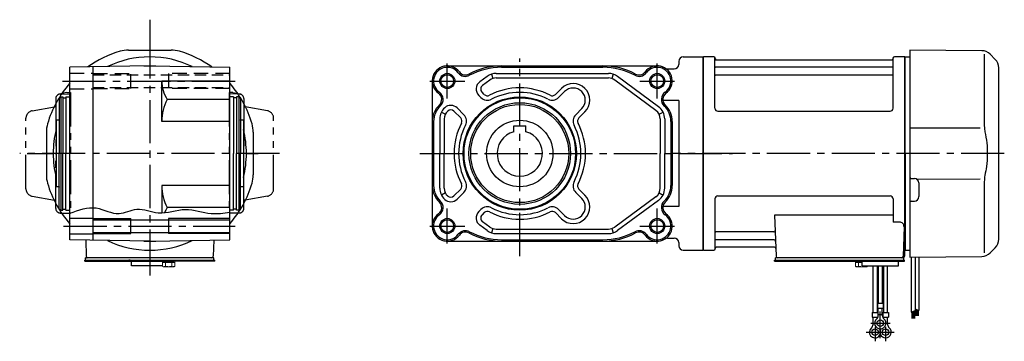
# Model space of a CAD drawing. Extents: x -609 to 978, y 89 to 845.
# Drawn here: x 320 to 972, y 89 to 302 of the extents above; entities that cross this region are included whole.
import ezdxf

# ---------------------------------------------------------------- set-up
doc = ezdxf.new("R2010")
doc.units = 0
doc.header["$LTSCALE"] = 3
doc.header["$MEASUREMENT"] = 0
for name, pattern in [('HIDDEN', [3.75, 2.5, -1.25]), ('HIDDEN2', [4.7625, 3.175, -1.5875]), ('sekkei(A2)', [14.2875, 9.525, -1.5875, 1.5875, -1.5875]), ('sekkei-P(A4)', [15, 7.5, -1.5, 1.5, -1.5, 1.5, -1.5])]:
    doc.linetypes.add(name, pattern=pattern)
doc.layers.get('0').update_dxf_attribs({"linetype": 'CONTINUOUS'})
for name, color, linetype in [('CENTER', 3, 'sekkei(A2)'), ('HIDDEN', 1, 'HIDDEN'), ('HIDS', 1, 'HIDDEN2'), ('HOJO', 4, 'CONTINUOUS'), ('PHAS', 2, 'sekkei-P(A4)'), ('TOP', 7, 'CONTINUOUS')]:
    doc.layers.add(name, color=color, linetype=linetype)

msp = doc.modelspace()

# ---------------------------------------------------------------- linework, layer by layer
for p, q in [((392.43, 281.5), (420.57, 281.5)), ((957.47, 281.08), (909.8, 281.5)), ((909.8, 281.5), (909.8, 152.15)), ((756.8, 274), (756.8, 272)), ((759.8, 277), (772.8, 277)), ((772.8, 277), (772.8, 149)), ((773.1, 277), (772.8, 276.83)), ((772.8, 276.83), (772.8, 149.17)), ((773.1, 149), (773.1, 277)), ((779.96, 277), (773.1, 277)), ((780.78, 243), (780.8, 276.34)), ((780.95, 276.17), (781.08, 275.41)), ((781.57, 275), (898.03, 275)), ((898.65, 276.17), (898.52, 275.41)), ((898.78, 243), (898.8, 276.34)), ((906.5, 277), (899.64, 277)), ((906.5, 149), (906.5, 277)), ((906.5, 277), (906.8, 276.83)), ((907, 277), (906.8, 276.81)), ((906.8, 149.17), (906.8, 276.83)), ((906.8, 213), (906.8, 276.81)), ((907, 277), (909.8, 276.93)), ((959.14, 278.84), (959.14, 232.57)), ((963.06, 278.74), (966.46, 275.34)), ((406.5, 271), (353.5, 270.07)), ((353.5, 155.93), (353.5, 270.07)), ((369, 155.65), (369, 270.35)), ((402.62, 271), (402.5, 270.93)), ((402.62, 271), (410.38, 271)), ((406.5, 271), (459.5, 270.07)), ((410.38, 271), (410.5, 270.93)), ((459.5, 155.93), (459.5, 270.07)), ((603.53, 271), (742.53, 271)), ((639.53, 270.07), (706.53, 270.07)), ((749.46, 269), (753.8, 269)), ((898.3, 270.17), (781.3, 270.17)), ((968.8, 156.31), (968.8, 269.69)), ((414.5, 234.2), (414.5, 261)), ((459.5, 261), (414.5, 261)), ((593.53, 261), (593.53, 165)), ((629.89, 264.06), (625.09, 260.52)), ((631.67, 261.64), (626.87, 258.11)), ((632.7, 265.5), (633.63, 262.65)), ((635.82, 266), (710.25, 266)), ((635.82, 263), (710.25, 263)), ((713.37, 265.5), (712.44, 262.65)), ((741.68, 241.58), (714.4, 261.64)), ((743.46, 244), (716.18, 264.06)), ((898.3, 264.93), (781.3, 264.93)), ((675.11, 252.13), (679.11, 256.13)), ((346.5, 249.92), (347.5, 250.5)), ((346.5, 249.92), (346.5, 213)), ((347.5, 250.5), (347.5, 175.5)), ((347.5, 250.5), (349, 250.5)), ((349, 250.5), (349, 213)), ((349, 249.8), (351, 249.8)), ((351, 250.5), (353.5, 250.5)), ((351, 250.5), (351, 213)), ((459.5, 248.78), (418.06, 248.78)), ((462, 250.5), (459.5, 250.5)), ((462, 250.5), (462, 213)), ((464, 249.8), (462, 249.8)), ((465.5, 250.5), (464, 250.5)), ((464, 250.5), (464, 213)), ((465.5, 250.5), (465.5, 175.5)), ((466.5, 249.92), (465.5, 250.5)), ((466.5, 249.92), (466.5, 213)), ((625.84, 250.01), (624.4, 251.45)), ((627.96, 252.13), (626.52, 253.57)), ((677.23, 250.01), (681.23, 254.01)), ((756.8, 248.12), (746.27, 248.12)), ((756.8, 248.12), (756.8, 177.88)), ((614.52, 238.7), (610.08, 243.14)), ((688.55, 238.7), (692.55, 242.7)), ((346.5, 235), (344.5, 235)), ((344.5, 235), (344.5, 191)), ((468.5, 235), (466.5, 235)), ((468.5, 235), (468.5, 191)), ((598.53, 235.94), (598.53, 213)), ((599.61, 240.46), (602.29, 239.1)), ((601.53, 235.94), (601.53, 213)), ((612.4, 236.58), (607.96, 241.02)), ((690.67, 236.58), (694.67, 240.58)), ((743.78, 239.1), (746.46, 240.46)), ((744.53, 235.94), (744.53, 213)), ((747.53, 235.94), (747.53, 213)), ((782.78, 241), (896.78, 241)), ((459.5, 234.2), (414.5, 234.2)), ((594.46, 234.2), (594.46, 191.8)), ((647.53, 231.3), (655.53, 231.3)), ((647.53, 227.46), (647.53, 231.3)), ((655.53, 227.46), (655.53, 231.3)), ((751.61, 234.2), (751.61, 191.8)), ((752.53, 234.2), (752.53, 191.8)), ((956.44, 229.81), (909.8, 229.87)), ((338, 227.07), (338, 198.93)), ((475, 227.07), (475, 198.93)), ((346.5, 176.08), (346.5, 213)), ((349, 175.5), (349, 213)), ((351, 175.5), (351, 213)), ((462, 175.5), (462, 213)), ((464, 175.5), (464, 213)), ((466.5, 176.08), (466.5, 213)), ((598.53, 190.06), (598.53, 213)), ((601.53, 190.06), (601.53, 213)), ((744.53, 190.06), (744.53, 213)), ((747.53, 190.06), (747.53, 213)), ((906.8, 213), (906.8, 149.19)), ((910.79, 196.54), (912.83, 196.53)), ((914.24, 196.13), (956.44, 196.19)), ((346.5, 191), (344.5, 191)), ((414.5, 191.8), (414.5, 173.76)), ((459.5, 191.8), (414.5, 191.8)), ((468.5, 191), (466.5, 191)), ((612.4, 189.42), (607.96, 184.98)), ((690.67, 189.42), (694.67, 185.42)), ((915.8, 193.53), (915.8, 184.47)), ((959.14, 193.42), (959.14, 147.16)), ((602.29, 186.9), (599.61, 185.54)), ((614.52, 187.3), (610.08, 182.86)), ((688.55, 187.3), (692.55, 183.3)), ((741.68, 184.42), (714.4, 164.36)), ((743.78, 186.9), (746.46, 185.54)), ((780.8, 183), (780.8, 149.66)), ((782.8, 185), (896.8, 185)), ((898.8, 183), (898.8, 167.63)), ((346.5, 176.08), (347.5, 175.5)), ((349, 176.2), (351, 176.2)), ((459.5, 177.22), (418.06, 177.22)), ((464, 176.2), (462, 176.2)), ((466.5, 176.08), (465.5, 175.5)), ((743.46, 182), (716.18, 161.94)), ((756.8, 177.88), (746.27, 177.88)), ((910.79, 181.46), (912.83, 181.47)), ((347.5, 175.5), (349, 175.5)), ((351, 175.5), (353.5, 175.5)), ((353.5, 170.25), (369, 170.25)), ((394, 160), (394, 170)), ((419, 170), (419, 160)), ((462, 175.5), (459.5, 175.5)), ((465.5, 175.5), (464, 175.5)), ((625.84, 175.99), (624.4, 174.55)), ((627.96, 173.87), (626.52, 172.43)), ((627.96, 173.87), (626.52, 172.43)), ((675.11, 173.87), (679.11, 169.87)), ((677.23, 175.99), (681.23, 171.99)), ((820.31, 172.21), (821.27, 144.97)), ((898.8, 172.21), (820.31, 172.21)), ((368.83, 169.2), (459.33, 169.2)), ((629.89, 161.94), (625.09, 165.48)), ((631.67, 164.36), (626.87, 167.89)), ((633.63, 163.35), (632.7, 160.5)), ((712.44, 163.35), (713.37, 160.5)), ((903.02, 167.63), (898.8, 167.63)), ((906.02, 164.53), (905.33, 144.97)), ((353.5, 159.75), (369, 159.75)), ((368.83, 160.8), (459.33, 160.8)), ((635.82, 163), (710.25, 163)), ((635.82, 160), (710.25, 160)), ((749.46, 157), (753.8, 157)), ((819.69, 161.07), (781.3, 161.07)), ((406.5, 155), (353.5, 155.93)), ((364.09, 155.74), (364.47, 144.97)), ((402.62, 155), (402.5, 155.07)), ((402.62, 155), (410.38, 155)), ((406.5, 155), (459.5, 155.93)), ((410.38, 155), (410.5, 155.07)), ((448.91, 155.74), (448.53, 144.97)), ((603.53, 155), (742.53, 155)), ((639.53, 155.93), (706.53, 155.93)), ((756.8, 154), (756.8, 152)), ((780.95, 149.83), (781.08, 150.59)), ((819.94, 155.83), (781.3, 155.83)), ((820.11, 151), (781.57, 151)), ((909.8, 152.15), (909.8, 144.5)), ((966.46, 150.66), (963.06, 147.26)), ((364, 142.5), (364, 144)), ((366.3, 144), (364, 144)), ((449, 144), (365.47, 144)), ((447.53, 144), (365.47, 144)), ((449, 142.5), (449, 144)), ((759.8, 149), (772.8, 149)), ((773.1, 149), (772.8, 149.17)), ((773.3, 149), (773.1, 149)), ((773.3, 149), (779.96, 149)), ((820.8, 142.5), (820.8, 144)), ((823.1, 144), (820.8, 144)), ((905.3, 144), (822.27, 144)), ((832.36, 144), (823.24, 144)), ((903.36, 144), (894.24, 144)), ((905.8, 144), (905.3, 144)), ((905.46, 149), (906.5, 149)), ((905.8, 142.5), (905.8, 144)), ((906.3, 149), (906.3, 145)), ((906.5, 149), (906.8, 149.17)), ((907, 149), (906.8, 149.19)), ((907, 149), (909.8, 149.07)), ((909.8, 144.5), (957.47, 144.92)), ((363.5, 141.7), (363.5, 142.5)), ((363.5, 142.5), (449, 142.5)), ((363.5, 141.7), (418.5, 141.7)), ((393.5, 142.5), (392.73, 142.5)), ((394.5, 138.7), (394.5, 141.7)), ((414.96, 138.7), (394.5, 138.7)), ((414.5, 141.7), (418.5, 141.7)), ((416, 141.7), (422.5, 141.7)), ((448.5, 142.5), (449.5, 142.5)), ((449.5, 141.7), (449.5, 142.5)), ((820.3, 141.7), (820.3, 142.5)), ((820.3, 142.5), (905.3, 142.5)), ((820.3, 141.7), (902.3, 141.7)), ((878.3, 138.7), (878.3, 141.7)), ((882.3, 141.7), (878.3, 141.7)), ((878.3, 138.7), (902.3, 138.7)), ((885.48, 107.7), (885.48, 138.7)), ((888.11, 138.7), (888.11, 107.7)), ((888.98, 138.7), (888.98, 113.7)), ((891.61, 138.7), (891.61, 113.7)), ((892.48, 138.7), (892.48, 107.7)), ((895.11, 107.7), (895.11, 138.7)), ((899.8, 141.7), (906.3, 141.7)), ((902.3, 138.7), (902.3, 141.7)), ((905.3, 142.5), (906.3, 142.5)), ((906.3, 141.7), (906.3, 142.5)), ((888.48, 113.7), (888.48, 110.7)), ((892.11, 113.7), (888.48, 113.7)), ((892.11, 113.7), (892.11, 110.7)), ((884.98, 107.7), (884.98, 104.7)), ((884.98, 107.7), (888.61, 107.7)), ((884.98, 104.7), (888.61, 104.7)), ((885.48, 99.89), (885.48, 104.7)), ((888.11, 103.78), (888.11, 104.7)), ((888.48, 110.7), (892.11, 110.7)), ((888.61, 107.7), (888.61, 104.7)), ((888.98, 105.89), (888.98, 110.7)), ((888.98, 106.5), (891.61, 106.5)), ((891.61, 105.89), (891.61, 110.7)), ((891.98, 107.7), (891.98, 104.7)), ((891.98, 107.7), (895.61, 107.7)), ((891.98, 104.7), (895.61, 104.7)), ((892.48, 103.78), (892.48, 104.7)), ((895.11, 99.89), (895.11, 104.7)), ((895.61, 107.7), (895.61, 104.7)), ((885.48, 100.5), (886.55, 100.5)), ((894.04, 100.5), (895.11, 100.5))]:
    msp.add_line(p, q)
at = {"color": 7, "linetype": 'Continuous', "lineweight": 25}
msp.add_line((902, 144), (895.6, 144), dxfattribs=at)
at = {"linetype": 'Continuous'}
for p, q in [((910.8, 144.5), (910.8, 107.92)), ((913.3, 144.53), (913.3, 109.04)), ((915.8, 144.55), (915.8, 109.1)), ((910.8, 107.92), (913.3, 109.04)), ((911.2, 108.1), (911.2, 103.84)), ((911.4, 108.19), (911.4, 103.84)), ((911.6, 108.28), (911.6, 103.84)), ((911.8, 108.37), (911.8, 103.84)), ((912, 108.46), (912, 103.84)), ((912.2, 108.55), (912.2, 103.84)), ((912.4, 108.64), (912.4, 103.84)), ((912.6, 108.73), (912.6, 103.84)), ((912.8, 108.82), (912.8, 103.84)), ((913, 108.91), (913, 103.84)), ((913.3, 110.23), (915.8, 109.1)), ((913.3, 110.22), (913.31, 110.22)), ((913.6, 110.09), (913.6, 105.61)), ((913.8, 110), (913.8, 105.61)), ((914, 109.91), (914, 105.61)), ((914.2, 109.82), (914.2, 105.61)), ((914.4, 109.73), (914.4, 105.61)), ((914.6, 109.64), (914.6, 105.61)), ((914.8, 109.55), (914.8, 105.61)), ((915, 109.46), (915, 105.61)), ((915.2, 109.37), (915.2, 105.61)), ((915.4, 109.28), (915.4, 105.61))]:
    msp.add_line(p, q, dxfattribs=at)
at = {"color": 7, "linetype": 'Continuous', "lineweight": 15}
for p, q in [((414.96, 138.41), (414.96, 141.7)), ((414.96, 141.7), (419, 141.7)), ((414.96, 140.9), (421.02, 140.9)), ((415.5, 138.1), (414.96, 138.41)), ((415.5, 138.1), (415.97, 138.1)), ((415.97, 138.1), (419, 138.1)), ((416.98, 138.41), (416.98, 140.9)), ((418.5, 138.1), (418.5, 138.12)), ((419, 141.7), (449.5, 141.7)), ((419, 138.1), (422.03, 138.1)), ((419.5, 138.12), (419.5, 138.1)), ((421.02, 140.9), (423.04, 140.9)), ((421.02, 138.41), (421.02, 140.9)), ((422.03, 138.1), (422.5, 138.1)), ((423.04, 138.41), (422.5, 138.1)), ((423.04, 138.41), (423.04, 141.7)), ((877.8, 141.7), (873.76, 141.7)), ((873.76, 138.41), (873.76, 141.7)), ((875.78, 140.9), (873.76, 140.9)), ((873.76, 138.41), (874.3, 138.1)), ((874.77, 138.1), (874.3, 138.1)), ((877.8, 138.1), (874.77, 138.1)), ((878.3, 140.9), (875.78, 140.9)), ((875.78, 138.41), (875.78, 140.9)), ((877.3, 138.12), (877.3, 138.1)), ((881.84, 141.7), (877.8, 141.7)), ((880.83, 138.1), (877.8, 138.1)), ((878.3, 138.1), (878.3, 138.12)), ((879.82, 138.41), (879.82, 138.7)), ((881.3, 138.1), (880.83, 138.1)), ((881.3, 138.1), (881.84, 138.41)), ((881.84, 138.41), (881.84, 138.7))]:
    msp.add_line(p, q, dxfattribs=at)
for centre, radius in [((603.53, 261), 4.2), ((742.53, 261), 4.2), ((651.53, 213), 37.5), ((651.53, 213), 36.92), ((651.53, 213), 33.65), ((651.53, 213), 32.5), ((651.53, 213), 22), ((603.53, 165), 4.2), ((742.53, 165), 4.2), ((890.3, 100.7), 2.15), ((886.8, 94.7), 2.15), ((893.8, 94.7), 2.15)]:
    msp.add_circle(centre, radius)
for centre, radius, start, end in [((392.43, 261.5), 20, 90, 106.17961), ((420.57, 261.5), 20, 73.82039, 90), ((957.4, 273.08), 8, 44.99998, 89.5), ((406.5, 213), 64, 90, 116.02653), ((406.5, 213), 64, 63.97347, 90), ((759.8, 274), 3, 90, 180), ((779.96, 276), 1, 10, 90), ((781.57, 275.5), 0.5, 190, 270), ((898.03, 275.5), 0.5, 270, 350), ((899.64, 276), 1, 90, 170), ((960.8, 269.69), 8, 360, 45), ((603.53, 261), 10, 36.8699, 234.57754), ((603.53, 261), 9.07, 36.8699, 234.57754), ((639.53, 225), 46, 90, 118.07249), ((639.53, 225), 45.07, 90, 118.07249), ((706.53, 225), 46, 61.92751, 90), ((706.53, 225), 45.07, 61.92751, 90), ((742.53, 261), 10, 305.42246, 143.1301), ((742.53, 261), 9.07, 305.42246, 143.1301), ((749.46, 272), 3, 237.79577, 270), ((753.8, 272), 3, 270, 0), ((781.3, 270.67), 0.5, 180, 270), ((898.3, 270.67), 0.5, 270, 360), ((437.26, 261), 22.76, 180, 212.4768), ((615.53, 270), 5.93, 216.8699, 298.07249), ((615.53, 270), 5, 216.8699, 298.07249), ((635.82, 256), 10, 90, 126.32683), ((635.82, 256), 7, 90, 126.32683), ((710.25, 256), 10, 53.67317, 90), ((710.25, 256), 7, 53.67317, 90), ((730.53, 270), 5.93, 241.92751, 323.1301), ((730.53, 270), 5, 241.92751, 323.1301), ((781.3, 264.43), 0.5, 90, 180), ((898.3, 264.43), 0.5, 360, 90), ((628.64, 255.69), 6, 126.32683, 225), ((628.64, 255.69), 3, 126.32683, 225), ((651.53, 213), 43.5, 62.52221, 117.47779), ((686.89, 248.36), 11, 315, 135), ((686.89, 248.36), 8, 315, 135), ((446.12, 234.2), 31.62, 152.54971, 180), ((594.84, 248.78), 5, 313.21206, 54.57754), ((594.84, 248.78), 5.93, 313.21206, 54.57754), ((630.08, 254.25), 6, 225, 297.47779), ((630.08, 254.25), 3, 225, 297.47779), ((651.53, 213), 40.5, 62.52221, 117.47779), ((672.99, 254.25), 6, 242.52221, 315), ((672.99, 254.25), 3, 242.52221, 315), ((751.23, 248.78), 5.93, 125.42246, 226.78794), ((751.23, 248.78), 5, 125.42246, 226.78794), ((608.53, 234.2), 15, 133.21206, 180), ((608.53, 234.2), 14.07, 133.21206, 180), ((608.53, 235.94), 10, 132.36168, 180), ((605.84, 238.9), 6, 45, 132.36168), ((605.84, 238.9), 3, 45, 132.36168), ((737.53, 235.94), 7, 0, 53.67317), ((737.53, 235.94), 10, 0, 53.67317), ((737.53, 234.2), 14.07, 0, 46.78794), ((737.53, 234.2), 15, 0, 46.78794), ((782.78, 243), 2, 180, 270), ((896.78, 243), 2, 270, 360), ((406.5, 213), 64, 159.63587, 159.89449), ((406.5, 213), 64, 20.10551, 20.36413), ((608.53, 235.94), 7, 132.36168, 180), ((610.28, 234.46), 3, 332.52221, 45), ((610.28, 234.46), 6, 332.52221, 45), ((692.79, 234.46), 6, 135, 207.47779), ((692.79, 234.46), 3, 135, 207.47779), ((358, 227.07), 20, 163.82103, 180), ((406.5, 213), 64, 165.63849, 180), ((406.5, 213), 64, 0, 14.36151), ((455, 227.07), 20, 360, 16.17897), ((651.53, 213), 43.5, 152.52221, 207.47779), ((651.53, 213), 40.5, 152.52221, 207.47779), ((651.53, 213), 40.5, 332.52221, 27.47779), ((651.53, 213), 43.5, 332.52221, 27.47779), ((651.53, 213), 15, 105.46601, 74.53399), ((406.5, 213), 64, 180, 194.36151), ((406.5, 213), 64, 345.63849, 0), ((358, 198.93), 20, 180, 196.17897), ((455, 198.93), 20, 343.82103, 360), ((910.8, 197.54), 1, 180.00002, 269.50002), ((912.8, 193.53), 3, 0.00002, 89.50002), ((406.5, 213), 64, 200.10551, 200.36413), ((446.12, 191.8), 31.62, 180, 207.45029), ((406.5, 213), 70.5, 318.7442, 343.82103), ((406.5, 213), 64, 339.63587, 339.89449), ((608.53, 191.8), 15, 180, 226.78794), ((608.53, 191.8), 14.07, 180, 226.78794), ((608.53, 190.06), 10, 180, 227.63832), ((608.53, 190.06), 7, 180, 227.63832), ((610.28, 191.54), 3, 315, 27.47779), ((610.28, 191.54), 6, 315, 27.47779), ((692.79, 191.54), 6, 152.52221, 225), ((692.79, 191.54), 3, 152.52221, 225), ((737.53, 190.06), 7, 306.32683, 0), ((737.53, 190.06), 10, 306.32683, 0), ((737.53, 191.8), 14.07, 313.21206, 0), ((737.53, 191.8), 15, 313.21206, 0), ((605.84, 187.1), 6, 227.63832, 315), ((605.84, 187.1), 3, 227.63832, 315), ((686.89, 177.64), 11, 225, 45), ((686.89, 177.64), 8, 225, 45), ((782.8, 183), 2, 90, 180), ((896.8, 183), 2, 0, 90), ((912.8, 184.47), 3, 270.50002, 0.00002), ((437.26, 165), 22.76, 147.5232, 156.97594), ((594.84, 177.22), 5, 305.42246, 46.78794), ((594.84, 177.22), 5.93, 305.42246, 46.78794), ((630.08, 171.75), 6, 62.52221, 135), ((651.53, 213), 40.5, 242.52221, 297.47779), ((672.99, 171.75), 6, 45, 117.47779), ((751.23, 177.22), 5.93, 133.21206, 234.57754), ((751.23, 177.22), 5, 133.21206, 234.57754), ((910.8, 180.46), 1, 90.50002, 180.00002), ((603.53, 165), 10, 125.42246, 323.1301), ((603.53, 165), 9.07, 125.42246, 323.1301), ((628.64, 170.31), 6, 135, 233.67317), ((628.64, 170.31), 3, 135, 233.67317), ((630.08, 171.75), 3, 62.52221, 135), ((651.53, 213), 43.5, 242.52221, 297.47779), ((672.99, 171.75), 3, 45, 117.47779), ((742.53, 165), 10, 216.8699, 54.57754), ((742.53, 165), 9.07, 216.8699, 54.57754), ((635.82, 170), 7, 233.67317, 270), ((710.25, 170), 7, 270, 306.32683), ((903.02, 164.63), 3, 358, 90), ((615.53, 156), 5.93, 61.92751, 143.1301), ((615.53, 156), 5, 61.92751, 143.1301), ((639.53, 201), 46, 241.92751, 270), ((639.53, 201), 45.07, 241.92751, 270), ((635.82, 170), 10, 233.67317, 270), ((706.53, 201), 45.07, 270, 298.07249), ((706.53, 201), 46, 270, 298.07249), ((710.25, 170), 10, 270, 306.32683), ((730.53, 156), 5.93, 36.8699, 118.07249), ((730.53, 156), 5, 36.8699, 118.07249), ((749.46, 154), 3, 90, 122.20423), ((753.8, 154), 3, 0, 90), ((781.3, 161.57), 0.5, 180, 270), ((819.69, 162.07), 1, 270, 2), ((406.5, 213), 64, 243.97347, 296.02653), ((759.8, 152), 3, 180, 270), ((781.3, 155.33), 0.5, 90, 180), ((781.57, 150.5), 0.5, 90, 170), ((819.94, 154.83), 1, 2, 90), ((820.11, 150), 1, 2, 90), ((960.8, 156.31), 8, 315.00015, 360), ((365.47, 145), 1, 182, 270), ((365.47, 145), 1, 182, 270), ((447.53, 145), 1, 270, 358), ((447.53, 145), 1, 270, 358), ((779.96, 150), 1, 270, 350), ((822.27, 145), 1, 182, 270), ((904.33, 145), 1, 270, 358), ((905.3, 145), 1, 270, 0), ((957.4, 152.92), 8, 270.5, 315.00015), ((885.98, 105.89), 3, 309.73639, 0), ((894.61, 105.89), 3, 180, 230.2633), ((882.48, 99.89), 3, 309.73639, 0), ((890.3, 100.7), 3.75, 129.7369, 50.26337), ((898.11, 99.89), 3, 180, 230.2633), ((886.8, 94.7), 3.75, 129.7369, 37.58772), ((893.8, 94.7), 3.75, 201.0318, 50.26337), ((893.8, 94.7), 3.75, 142.4118, 158.9677)]:
    msp.add_arc(centre, radius, start, end)
for points, knots in [([(959.14, 232.58), (959.14, 231.05), (959.24, 229.49), (959.45, 227.75), (959.47, 227.61), (959.49, 227.46)], [0, 0, 0, 0, 0.8950807, 0.8950807, 0.9773939, 0.9773939, 0.9773939, 0.9773939]), ([(959.49, 227.46), (960.05, 224.98), (960.48, 222.49), (961.05, 217.41), (961.18, 214.82), (961.12, 209.61), (960.92, 206.99), (960.29, 202.43), (959.93, 200.48), (959.49, 198.54)], [0.0043593, 0.0043593, 0.0043593, 0.0043593, 0.2631174, 0.2631174, 0.5281137, 0.5281137, 0.79311, 0.79311, 0.9956447, 0.9956447, 0.9956447, 0.9956447]), ([(959.49, 198.54), (959.3, 197.16), (959.19, 195.8), (959.14, 194.11), (959.14, 193.77), (959.14, 193.42)], [0.0226079, 0.0226079, 0.0226079, 0.0226079, 0.7980513, 0.7980513, 1, 1, 1, 1])]:
    msp.add_open_spline(points, degree=3, knots=knots)
for points in [[(414.96, 138.41), (415.29, 138.22), (415.62, 138.1), (415.97, 138.1)], [(419.5, 138.12), (420.02, 138.16), (420.53, 138.27), (421.02, 138.41)], [(421.02, 138.41), (421.35, 138.22), (421.69, 138.1), (422.03, 138.1)], [(875.78, 138.41), (875.45, 138.22), (875.11, 138.1), (874.77, 138.1)], [(877.3, 138.12), (876.78, 138.16), (876.27, 138.27), (875.78, 138.41)], [(881.84, 138.41), (881.51, 138.22), (881.18, 138.1), (880.83, 138.1)]]:
    msp.add_open_spline(points, degree=3, dxfattribs=at)
for points in [[(415.97, 138.1), (416.14, 138.1), (416.31, 138.13), (416.65, 138.24), (416.81, 138.32), (416.98, 138.41)], [(416.98, 138.41), (417.23, 138.34), (417.48, 138.28), (417.99, 138.18), (418.24, 138.14), (418.5, 138.12)], [(422.03, 138.1), (422.2, 138.1), (422.37, 138.13), (422.71, 138.24), (422.88, 138.32), (423.04, 138.41)], [(874.77, 138.1), (874.6, 138.1), (874.43, 138.13), (874.09, 138.24), (873.92, 138.32), (873.76, 138.41)], [(879.82, 138.41), (879.57, 138.34), (879.32, 138.28), (878.81, 138.18), (878.56, 138.14), (878.3, 138.12)], [(880.83, 138.1), (880.66, 138.1), (880.49, 138.13), (880.15, 138.24), (879.99, 138.32), (879.82, 138.41)]]:
    msp.add_open_spline(points, degree=3, knots=[0, 0, 0, 0, 0.5, 0.5, 1, 1, 1, 1], dxfattribs=at)
at = {"layer": 'CENTER'}
for p, q in [((406.5, 301.59), (406.5, 277)), ((406.5, 291.21), (406.5, 138.5)), ((651.53, 145.16), (651.53, 275.96)), ((603.53, 249.49), (603.53, 272.51)), ((742.53, 249.49), (742.53, 272.51)), ((348.68, 261), (464.85, 261)), ((592.03, 261), (615.04, 261)), ((731.03, 261), (754.04, 261)), ((492.32, 213), (320.35, 213)), ((325.33, 213), (342.5, 213)), ((470.5, 213), (478.28, 213)), ((585.34, 213), (792.33, 213)), ((972.41, 213), (752.18, 213)), ((603.53, 153.49), (603.53, 176.51)), ((742.53, 153.49), (742.53, 176.51)), ((349.44, 165), (463.01, 165)), ((592.03, 165), (615.04, 165)), ((731.03, 165), (754.04, 165)), ((364.49, 144.36), (364.5, 144)), ((364.5, 144), (364.86, 144)), ((406.5, 149), (406.5, 132.16)), ((448.5, 144), (448.14, 144)), ((448.51, 144.36), (448.5, 144)), ((890.3, 90.7), (890.3, 108.45)), ((883.92, 100.7), (896.8, 100.7)), ((886.8, 98.33), (886.8, 88.7)), ((893.8, 98.33), (893.8, 88.7)), ((880.99, 94.7), (899.49, 94.7))]:
    msp.add_line(p, q, dxfattribs=at)
at = {"layer": 'HIDDEN'}
for p, q in [((368.83, 265.2), (459.33, 265.2)), ((368.83, 256.8), (459.33, 256.8))]:
    msp.add_line(p, q, dxfattribs=at)
at = {"layer": 'HIDS'}
for p, q in [((353.5, 266.25), (369, 266.25)), ((369, 266), (394, 266)), ((394, 256), (394, 266)), ((459.5, 266), (419, 266)), ((419, 266), (419, 256)), ((353.5, 255.75), (369, 255.75)), ((369, 256), (394, 256)), ((459.5, 256), (419, 256))]:
    msp.add_line(p, q, dxfattribs=at)
at = {"layer": 'HOJO'}
for p, q in [((369, 170), (394, 170)), ((459.5, 170), (419, 170)), ((369, 160), (394, 160)), ((459.5, 160), (419, 160))]:
    msp.add_line(p, q, dxfattribs=at)
for centre in [(603.53, 261), (742.53, 261), (603.53, 165), (742.53, 165)]:
    msp.add_circle(centre, 5, dxfattribs=at)
msp.add_open_spline([(353.5, 173.46), (359.37, 175.67), (370.33, 179.8), (385.03, 170.49), (398.57, 178.57), (413.31, 171.2), (429.87, 178.5), (445.5, 172.12), (455.37, 173.6), (459.5, 174.21)], degree=3, knots=[0, 0, 0, 0, 17.897782, 33.451086, 45.460277, 59.95664, 78.090271, 95.341011, 107.718194, 107.718194, 107.718194, 107.718194], dxfattribs=at)
at = {"layer": 'PHAS'}
for p, q in [((344.2, 249.38), (344.2, 213)), ((351.5, 253.46), (346.52, 252.3)), ((347.15, 252.38), (354, 252.5)), ((351.5, 253.46), (354, 253.5)), ((354, 253.5), (354, 173.5)), ((461.5, 253.46), (459, 253.5)), ((459, 253.5), (459, 173.5)), ((465.85, 252.38), (459, 252.5)), ((461.5, 253.46), (466.48, 252.3)), ((468.8, 249.38), (468.8, 213)), ((328.63, 241.25), (343.37, 243.85)), ((484.37, 241.25), (469.63, 243.85)), ((324.5, 189.67), (324.5, 236.33)), ((488.5, 189.67), (488.5, 236.33)), ((344.2, 176.62), (344.2, 213)), ((468.8, 176.62), (468.8, 213)), ((328.63, 184.75), (343.37, 182.15)), ((484.37, 184.75), (469.63, 182.15)), ((347.15, 173.62), (354, 173.5)), ((465.85, 173.62), (459, 173.5))]:
    msp.add_line(p, q, dxfattribs=at)
for centre, radius, start, end in [((347.2, 249.38), 3, 91, 180), ((465.8, 249.38), 3, 0, 89), ((343.2, 244.84), 1, 280, 0), ((469.8, 244.84), 1, 180, 260), ((329.5, 236.33), 5, 100, 180), ((483.5, 236.33), 5, 0, 80), ((329.5, 189.67), 5, 180, 260), ((483.5, 189.67), 5, 280, 0), ((343.2, 181.16), 1, 0, 80), ((347.2, 176.62), 3, 180, 269), ((465.8, 176.62), 3, 271, 0), ((469.8, 181.16), 1, 100, 180)]:
    msp.add_arc(centre, radius, start, end, dxfattribs=at)
at = {"layer": 'TOP'}
for start, end in [(106.17961, 125.65711), (54.34286, 73.82039), (138.7442, 163.82103), (16.17897, 41.2558), (196.17897, 221.2558)]:
    msp.add_arc((406.5, 213), 70.5, start, end, dxfattribs=at)

doc.saveas('drawing.dxf')
